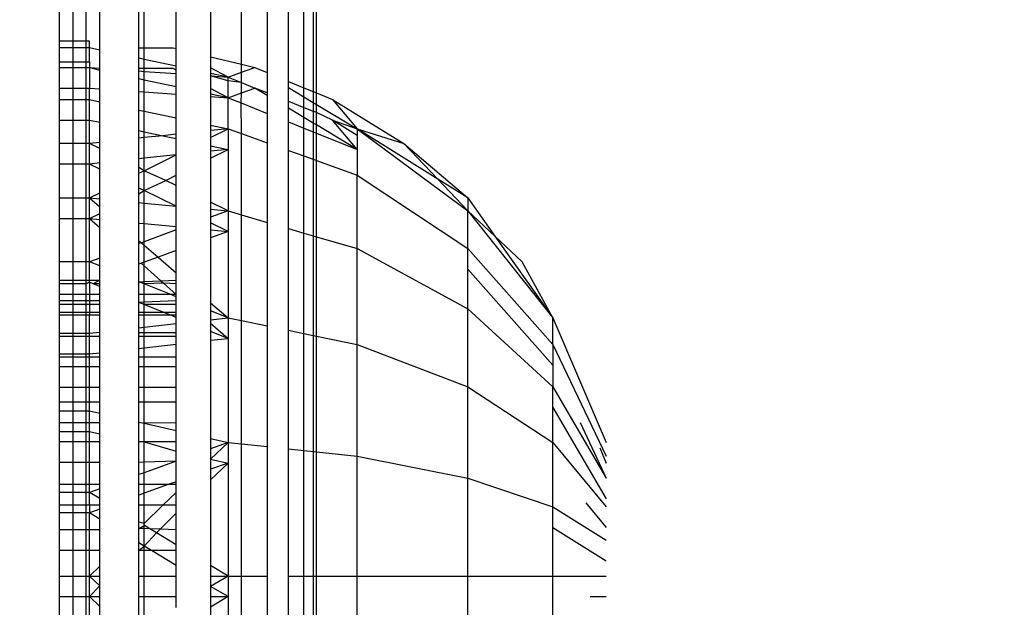
# Model space of a CAD drawing. Units: millimetres. Extents: x 78377 to 86869, y -4706 to 1374.
# Drawn here: x 84027 to 84038, y -1648 to -1641 of the extents above; entities that cross this region are included whole.
import ezdxf

# ---------------------------------------------------------------- set-up
doc = ezdxf.new("R2010")
doc.units = ezdxf.units.MM
doc.layers.add('Strefa bezpieczna', color=8, linetype='Continuous')
doc.dimstyles.get("Standard").update_dxf_attribs({"dimtxt": 180, "dimasz": 200, "dimexe": 0.18, "dimexo": 0.0625, "dimgap": 200, "dimtad": 0, "dimtih": 1, "dimtoh": 1, "dimlfac": 0.001, "dimzin": 0, "dimdsep": 46, "dimtxsty": 'Standard', "dimcen": 0.09, "dimse1": 1, "dimse2": 1, "dimadec": 0, "dimazin": 0, "dimtfac": 1, "dimtdec": 4, "dimtofl": 0, "dimtmove": 0, "dimatfit": 3, "dimfxl": 0, "dimtolj": 1, "dimtzin": 0, "dimarcsym": 0})

# ---------------------------------------------------------------- blocks, each defined once
blk = doc.blocks.new('*D2')
at = {"layer": 'Defpoints', "color": 0, "transparency": 16777216}
for p in [(84121.27, -1496.079), (79808.713, -3338.526), (84397.53, -3338.526)]:
    blk.add_point(p, dxfattribs=at)
at = {"layer": 'Strefa bezpieczna', "color": 0, "lineweight": -2, "transparency": 16777216}
for p, q in [((79808.713, -1696.079), (79808.713, -2068.159)), ((79808.713, -3138.526), (79808.713, -2648.159))]:
    blk.add_line(p, q, dxfattribs=at)
at = {"layer": 'Strefa bezpieczna', "color": 0, "transparency": 16777216}
for points in [[(79775.38, -1696.079), (79842.047, -1696.079), (79808.713, -1496.079)], [(79775.38, -3138.526), (79842.047, -3138.526), (79808.713, -3338.526)]]:
    blk.add_solid(points, dxfattribs=at)
at = {"layer": 'Strefa bezpieczna', "color": 0, "transparency": 16777216, "insert": (79808.713, -2358.159), "char_height": 180, "attachment_point": 5}
blk.add_mtext('\\A1;1.84', dxfattribs=at)
blk = doc.blocks.new('*D3')
at = {"layer": 'Defpoints', "color": 0, "transparency": 16777216}
for p in [(86868.53, 1256.19), (86868.53, -1010.779), (80836.432, -2712.539)]:
    blk.add_point(p, dxfattribs=at)
at = {"layer": 'Strefa bezpieczna', "color": 0, "lineweight": -2, "transparency": 16777216}
for p, q in [((81036.432, 1256.19), (83771.596, 1256.19)), ((86668.53, 1256.19), (84681.596, 1256.19))]:
    blk.add_line(p, q, dxfattribs=at)
at = {"layer": 'Strefa bezpieczna', "color": 0, "transparency": 16777216}
for points in [[(81036.432, 1289.523), (81036.432, 1222.856), (80836.432, 1256.19)], [(86668.53, 1289.523), (86668.53, 1222.856), (86868.53, 1256.19)]]:
    blk.add_solid(points, dxfattribs=at)
at = {"layer": 'Strefa bezpieczna', "color": 0, "transparency": 16777216, "insert": (84226.596, 1256.19), "char_height": 180, "attachment_point": 5}
blk.add_mtext('\\A1;6.03', dxfattribs=at)
blk = doc.blocks.new('*D4')
at = {"layer": 'Defpoints', "color": 0, "transparency": 16777216}
for p in [(85368.53, 712.107), (85368.53, -1592.688), (82800.029, -2489.039)]:
    blk.add_point(p, dxfattribs=at)
at = {"layer": 'Strefa bezpieczna', "color": 0, "lineweight": -2, "transparency": 16777216}
for p, q in [((83000.029, 712.107), (83756.596, 712.107)), ((85168.53, 712.107), (84696.596, 712.107))]:
    blk.add_line(p, q, dxfattribs=at)
at = {"layer": 'Strefa bezpieczna', "color": 0, "transparency": 16777216}
for points in [[(83000.029, 745.44), (83000.029, 678.774), (82800.029, 712.107)], [(85168.53, 745.44), (85168.53, 678.774), (85368.53, 712.107)]]:
    blk.add_solid(points, dxfattribs=at)
at = {"layer": 'Strefa bezpieczna', "color": 0, "transparency": 16777216, "insert": (84226.596, 712.107), "char_height": 180, "attachment_point": 5}
blk.add_mtext('\\A1;2.57', dxfattribs=at)

msp = doc.modelspace()

# ---------------------------------------------------------------- linework, layer by layer
for p, q in [((84027.03, -1641.168), (84027.03, -1595.539)), ((84027.187, -1641.168), (84027.187, -1595.539)), ((84027.339, -1641.168), (84027.339, -1595.539)), ((84027.5, -1641.27), (84027.484, -1595.539)), ((84027.957, -1641.245), (84027.957, -1595.539)), ((84028.018, -1641.245), (84028.018, -1595.539)), ((84028.392, -1641.253), (84028.392, -1595.539)), ((84028.794, -1595.539), (84028.794, -1641.35)), ((84029.157, -1641.437), (84029.158, -1595.539)), ((84029.457, -1595.539), (84029.457, -1641.534)), ((84029.703, -1641.636), (84029.703, -1595.539)), ((84029.883, -1641.711), (84029.883, -1595.539)), ((84029.993, -1595.539), (84029.993, -1641.756)), ((84030.03, -1641.772), (84030.03, -1595.539)), ((84027.187, -1641.168), (84027.03, -1641.168)), ((84027.03, -1641.245), (84027.03, -1641.168)), ((84027.339, -1641.168), (84027.187, -1641.168)), ((84027.187, -1641.245), (84027.187, -1641.168)), ((84027.38, -1641.168), (84027.339, -1641.168)), ((84027.339, -1641.245), (84027.339, -1641.168)), ((84027.38, -1641.245), (84027.38, -1641.168)), ((84027.187, -1641.245), (84027.03, -1641.245)), ((84027.03, -1641.409), (84027.03, -1641.245)), ((84027.339, -1641.245), (84027.187, -1641.245)), ((84027.187, -1641.409), (84027.187, -1641.245)), ((84027.38, -1641.245), (84027.339, -1641.245)), ((84027.339, -1641.409), (84027.339, -1641.245)), ((84027.5, -1641.27), (84027.38, -1641.245)), ((84027.38, -1641.409), (84027.38, -1641.245)), ((84027.5, -1641.482), (84027.5, -1641.27)), ((84027.957, -1641.245), (84028.018, -1641.245)), ((84027.957, -1641.367), (84027.957, -1641.245)), ((84028.018, -1641.245), (84028.358, -1641.245)), ((84028.018, -1641.38), (84028.018, -1641.245)), ((84028.358, -1641.245), (84028.392, -1641.253)), ((84028.392, -1641.459), (84028.392, -1641.253)), ((84027.03, -1641.409), (84027.187, -1641.409)), ((84027.03, -1641.474), (84027.03, -1641.409)), ((84027.187, -1641.409), (84027.339, -1641.409)), ((84027.187, -1641.474), (84027.187, -1641.409)), ((84027.339, -1641.409), (84027.38, -1641.409)), ((84027.339, -1641.474), (84027.339, -1641.409)), ((84027.38, -1641.409), (84027.38, -1641.474)), ((84028.018, -1641.38), (84027.957, -1641.367)), ((84027.957, -1641.486), (84027.957, -1641.367)), ((84028.392, -1641.459), (84028.018, -1641.38)), ((84028.018, -1641.486), (84028.018, -1641.38)), ((84028.794, -1641.35), (84029.157, -1641.437)), ((84028.794, -1641.35), (84028.794, -1641.478)), ((84029.157, -1641.437), (84029.312, -1641.474)), ((84029.157, -1641.53), (84029.157, -1641.437)), ((84027.03, -1641.474), (84027.187, -1641.474)), ((84027.03, -1641.715), (84027.03, -1641.474)), ((84027.187, -1641.474), (84027.339, -1641.474)), ((84027.187, -1641.715), (84027.187, -1641.474)), ((84027.339, -1641.474), (84027.38, -1641.474)), ((84027.339, -1641.715), (84027.339, -1641.474)), ((84027.38, -1641.474), (84027.5, -1641.482)), ((84027.38, -1641.474), (84027.38, -1641.715)), ((84027.5, -1641.511), (84027.38, -1641.474)), ((84027.5, -1641.511), (84027.5, -1641.482)), ((84027.5, -1641.723), (84027.5, -1641.511)), ((84028.018, -1641.486), (84027.957, -1641.486)), ((84027.957, -1641.514), (84027.957, -1641.486)), ((84027.957, -1641.514), (84028.018, -1641.519)), ((84027.957, -1641.608), (84027.957, -1641.514)), ((84028.358, -1641.486), (84028.018, -1641.486)), ((84028.018, -1641.519), (84028.018, -1641.486)), ((84028.018, -1641.519), (84028.392, -1641.545)), ((84028.018, -1641.621), (84028.018, -1641.519)), ((84028.392, -1641.504), (84028.358, -1641.486)), ((84028.392, -1641.504), (84028.392, -1641.459)), ((84028.392, -1641.545), (84028.392, -1641.504)), ((84028.392, -1641.7), (84028.392, -1641.545)), ((84028.998, -1641.587), (84028.794, -1641.478)), ((84028.794, -1641.478), (84028.794, -1641.544)), ((84028.998, -1641.587), (84028.794, -1641.544)), ((84028.794, -1641.544), (84028.794, -1641.573)), ((84028.998, -1641.587), (84029.157, -1641.53)), ((84029.157, -1641.53), (84029.312, -1641.474)), ((84029.157, -1641.65), (84029.157, -1641.53)), ((84029.312, -1641.474), (84029.457, -1641.534)), ((84029.457, -1641.534), (84029.457, -1641.771)), ((84028.018, -1641.621), (84027.957, -1641.608)), ((84027.957, -1641.755), (84027.957, -1641.608)), ((84028.392, -1641.7), (84028.018, -1641.621)), ((84028.018, -1641.76), (84028.018, -1641.621)), ((84028.794, -1641.573), (84028.998, -1641.587)), ((84028.998, -1641.629), (84028.794, -1641.573)), ((84028.794, -1641.573), (84028.794, -1641.719)), ((84028.998, -1641.587), (84029.157, -1641.65)), ((84028.998, -1641.629), (84028.998, -1641.587)), ((84028.998, -1641.828), (84028.998, -1641.629)), ((84029.157, -1641.65), (84028.998, -1641.629)), ((84029.157, -1641.65), (84029.312, -1641.715)), ((84029.157, -1641.771), (84029.157, -1641.65)), ((84029.703, -1641.636), (84029.883, -1641.711)), ((84029.703, -1641.709), (84029.703, -1641.636)), ((84027.03, -1641.715), (84027.187, -1641.715)), ((84027.03, -1641.849), (84027.03, -1641.715)), ((84027.187, -1641.715), (84027.339, -1641.715)), ((84027.187, -1641.849), (84027.187, -1641.715)), ((84027.339, -1641.715), (84027.38, -1641.715)), ((84027.339, -1641.849), (84027.339, -1641.715)), ((84027.38, -1641.715), (84027.5, -1641.723)), ((84027.38, -1641.849), (84027.38, -1641.715)), ((84027.5, -1641.875), (84027.5, -1641.723)), ((84027.957, -1641.755), (84028.018, -1641.76)), ((84027.957, -1641.971), (84027.957, -1641.755)), ((84028.018, -1641.76), (84028.392, -1641.786)), ((84028.018, -1641.984), (84028.018, -1641.76)), ((84028.392, -1641.786), (84028.392, -1641.7)), ((84028.392, -1642.062), (84028.392, -1641.786)), ((84028.998, -1641.828), (84028.794, -1641.719)), ((84028.794, -1641.719), (84028.794, -1641.785)), ((84028.998, -1641.828), (84028.794, -1641.785)), ((84028.794, -1641.785), (84028.794, -1641.814)), ((84028.998, -1641.828), (84029.157, -1641.771)), ((84029.152, -1641.889), (84029.157, -1641.771)), ((84029.157, -1641.771), (84029.312, -1641.715)), ((84029.457, -1641.802), (84029.312, -1641.715)), ((84029.457, -1641.771), (84029.312, -1641.715)), ((84029.457, -1641.771), (84029.457, -1641.802)), ((84029.703, -1641.709), (84029.883, -1641.817)), ((84029.703, -1641.869), (84029.703, -1641.709)), ((84029.883, -1641.711), (84029.993, -1641.756)), ((84029.883, -1641.817), (84029.883, -1641.711)), ((84029.993, -1641.756), (84030.03, -1641.772)), ((84029.993, -1641.756), (84029.993, -1641.883)), ((84030.03, -1641.772), (84030.218, -1641.849)), ((84030.03, -1641.905), (84030.03, -1641.772)), ((84027.03, -1641.849), (84027.187, -1641.849)), ((84027.03, -1642.09), (84027.03, -1641.849)), ((84027.187, -1641.849), (84027.339, -1641.849)), ((84027.187, -1642.09), (84027.187, -1641.849)), ((84027.339, -1641.849), (84027.38, -1641.849)), ((84027.339, -1642.09), (84027.339, -1641.849)), ((84027.38, -1641.849), (84027.5, -1641.875)), ((84027.38, -1642.09), (84027.38, -1641.849)), ((84027.5, -1642.115), (84027.5, -1641.875)), ((84028.794, -1641.814), (84028.998, -1641.828)), ((84028.794, -1641.814), (84028.794, -1642.147)), ((84028.998, -1642.19), (84028.998, -1641.828)), ((84028.998, -1641.828), (84029.152, -1641.889)), ((84029.152, -1641.889), (84029.457, -1642.012)), ((84029.157, -1642.247), (84029.152, -1641.889)), ((84029.457, -1641.802), (84029.457, -1642.012)), ((84029.703, -1641.869), (84029.883, -1641.941)), ((84029.703, -1641.95), (84029.703, -1641.869)), ((84029.883, -1641.817), (84029.993, -1641.883)), ((84029.883, -1641.941), (84029.883, -1641.817)), ((84029.993, -1641.883), (84030.03, -1641.905)), ((84029.993, -1641.883), (84029.993, -1641.985)), ((84030.03, -1641.905), (84030.505, -1642.19)), ((84030.03, -1642), (84030.03, -1641.905)), ((84030.218, -1641.849), (84030.505, -1642.19)), ((84030.218, -1641.849), (84031.054, -1642.362)), ((84027.957, -1641.971), (84028.018, -1641.984)), ((84027.957, -1642.212), (84027.957, -1641.971)), ((84028.018, -1641.984), (84028.392, -1642.062)), ((84028.018, -1642.225), (84028.018, -1641.984)), ((84029.457, -1642.012), (84029.457, -1642.355)), ((84029.883, -1642.058), (84029.703, -1641.95)), ((84029.703, -1642.11), (84029.703, -1641.95)), ((84029.883, -1641.941), (84029.993, -1641.985)), ((84029.883, -1642.058), (84029.883, -1641.941)), ((84029.993, -1641.985), (84029.993, -1642.124)), ((84030.03, -1642), (84029.993, -1641.985)), ((84030.03, -1642.146), (84030.03, -1642)), ((84030.218, -1642.09), (84030.03, -1642)), ((84027.03, -1642.09), (84027.187, -1642.09)), ((84027.03, -1642.362), (84027.03, -1642.09)), ((84027.187, -1642.09), (84027.339, -1642.09)), ((84027.187, -1642.362), (84027.187, -1642.09)), ((84027.339, -1642.09), (84027.38, -1642.09)), ((84027.339, -1642.362), (84027.339, -1642.09)), ((84027.38, -1642.09), (84027.5, -1642.115)), ((84027.38, -1642.362), (84027.38, -1642.09)), ((84027.5, -1642.349), (84027.5, -1642.115)), ((84028.392, -1642.254), (84028.392, -1642.062)), ((84029.703, -1642.11), (84029.883, -1642.182)), ((84029.703, -1642.443), (84029.703, -1642.11)), ((84029.883, -1642.182), (84029.883, -1642.058)), ((84029.993, -1642.124), (84029.883, -1642.058)), ((84029.993, -1642.124), (84029.993, -1642.226)), ((84030.03, -1642.146), (84029.993, -1642.124)), ((84030.505, -1642.431), (84030.218, -1642.09)), ((84030.505, -1642.267), (84030.218, -1642.09)), ((84030.218, -1642.09), (84030.505, -1642.19)), ((84027.957, -1642.212), (84028.018, -1642.225)), ((84027.957, -1642.301), (84027.957, -1642.212)), ((84028.018, -1642.225), (84028.237, -1642.271)), ((84028.018, -1642.294), (84028.018, -1642.225)), ((84028.392, -1642.254), (84028.237, -1642.271)), ((84028.392, -1642.303), (84028.392, -1642.254)), ((84028.794, -1642.147), (84028.998, -1642.19)), ((84028.794, -1642.147), (84028.794, -1642.212)), ((84028.998, -1642.19), (84028.794, -1642.212)), ((84028.794, -1642.292), (84028.998, -1642.19)), ((84028.794, -1642.212), (84028.794, -1642.292)), ((84028.998, -1642.19), (84029.157, -1642.247)), ((84028.998, -1642.19), (84028.998, -1642.431)), ((84029.157, -1642.247), (84029.457, -1642.355)), ((84029.157, -1643.196), (84029.157, -1642.247)), ((84029.883, -1642.182), (84029.993, -1642.226)), ((84029.883, -1642.508), (84029.883, -1642.182)), ((84029.993, -1642.226), (84030.03, -1642.241)), ((84029.993, -1642.226), (84029.993, -1642.547)), ((84030.03, -1642.241), (84030.03, -1642.146)), ((84030.505, -1642.431), (84030.03, -1642.146)), ((84030.03, -1642.241), (84030.505, -1642.431)), ((84030.03, -1642.56), (84030.03, -1642.241)), ((84030.505, -1642.19), (84031.054, -1642.362)), ((84030.505, -1642.19), (84031.8, -1643.149)), ((84031.45, -1642.781), (84030.505, -1642.19)), ((84030.505, -1642.19), (84030.505, -1642.267)), ((84027.187, -1642.362), (84027.03, -1642.362)), ((84027.03, -1642.603), (84027.03, -1642.362)), ((84027.339, -1642.362), (84027.187, -1642.362)), ((84027.187, -1642.603), (84027.187, -1642.362)), ((84027.38, -1642.362), (84027.339, -1642.362)), ((84027.339, -1642.603), (84027.339, -1642.362)), ((84027.5, -1642.349), (84027.38, -1642.362)), ((84027.5, -1642.42), (84027.38, -1642.362)), ((84027.38, -1642.603), (84027.38, -1642.362)), ((84027.5, -1642.42), (84027.5, -1642.349)), ((84028.018, -1642.294), (84027.957, -1642.301)), ((84027.957, -1642.541), (84027.957, -1642.301)), ((84028.237, -1642.271), (84028.018, -1642.294)), ((84028.018, -1642.535), (84028.018, -1642.294)), ((84028.237, -1642.271), (84028.392, -1642.303)), ((84028.392, -1642.493), (84028.392, -1642.303)), ((84028.794, -1642.292), (84028.794, -1642.388)), ((84029.457, -1642.355), (84029.457, -1643.284)), ((84030.505, -1642.267), (84030.505, -1642.431)), ((84031.054, -1642.362), (84031.8, -1642.999)), ((84031.45, -1642.781), (84031.054, -1642.362)), ((84027.5, -1642.59), (84027.5, -1642.42)), ((84028.794, -1642.388), (84028.998, -1642.431)), ((84028.794, -1642.388), (84028.794, -1642.453)), ((84028.998, -1642.431), (84028.794, -1642.453)), ((84028.794, -1642.533), (84028.998, -1642.431)), ((84028.794, -1642.453), (84028.794, -1642.533)), ((84028.998, -1642.431), (84028.998, -1643.149)), ((84029.703, -1642.443), (84029.883, -1642.508)), ((84029.703, -1643.356), (84029.703, -1642.443)), ((84030.505, -1642.431), (84030.505, -1642.731)), ((84027.5, -1642.59), (84027.38, -1642.603)), ((84027.5, -1642.661), (84027.5, -1642.59)), ((84028.018, -1642.535), (84027.957, -1642.541)), ((84027.957, -1642.643), (84027.957, -1642.541)), ((84028.018, -1642.68), (84028.392, -1642.493)), ((84028.392, -1642.493), (84028.018, -1642.535)), ((84028.018, -1642.68), (84028.018, -1642.535)), ((84028.392, -1642.734), (84028.392, -1642.493)), ((84028.794, -1642.533), (84028.794, -1643.05)), ((84029.883, -1642.508), (84029.993, -1642.547)), ((84029.883, -1643.409), (84029.883, -1642.508)), ((84029.993, -1642.547), (84030.03, -1642.56)), ((84029.993, -1642.547), (84029.993, -1643.441)), ((84030.03, -1642.56), (84030.505, -1642.731)), ((84030.03, -1643.452), (84030.03, -1642.56)), ((84027.187, -1642.603), (84027.03, -1642.603)), ((84027.03, -1642.999), (84027.03, -1642.603)), ((84027.339, -1642.603), (84027.187, -1642.603)), ((84027.187, -1642.999), (84027.187, -1642.603)), ((84027.38, -1642.603), (84027.339, -1642.603)), ((84027.339, -1642.999), (84027.339, -1642.603)), ((84027.5, -1642.661), (84027.38, -1642.603)), ((84027.38, -1642.999), (84027.38, -1642.603)), ((84027.5, -1642.939), (84027.5, -1642.661)), ((84028.018, -1642.68), (84027.957, -1642.643)), ((84027.957, -1642.71), (84027.957, -1642.643)), ((84027.957, -1642.71), (84028.018, -1642.68)), ((84027.957, -1642.884), (84027.957, -1642.71)), ((84028.27, -1642.795), (84028.018, -1642.68)), ((84028.018, -1642.913), (84028.018, -1642.68)), ((84028.018, -1642.913), (84028.27, -1642.795)), ((84028.27, -1642.795), (84028.392, -1642.734)), ((84028.392, -1642.855), (84028.27, -1642.795)), ((84028.392, -1642.855), (84028.392, -1642.734)), ((84030.505, -1643.591), (84030.505, -1642.731)), ((84030.505, -1642.731), (84031.8, -1643.591)), ((84031.8, -1643.149), (84031.45, -1642.781)), ((84031.8, -1642.999), (84031.45, -1642.781)), ((84027.38, -1642.999), (84027.5, -1642.939)), ((84027.5, -1643.01), (84027.5, -1642.939)), ((84028.018, -1642.913), (84027.957, -1642.884)), ((84027.957, -1642.951), (84027.957, -1642.884)), ((84027.957, -1642.951), (84028.018, -1642.913)), ((84028.392, -1643.093), (84028.018, -1642.913)), ((84028.018, -1643.058), (84028.018, -1642.913)), ((84028.392, -1643.093), (84028.392, -1642.855)), ((84027.03, -1642.999), (84027.187, -1642.999)), ((84027.03, -1643.24), (84027.03, -1642.999)), ((84027.187, -1642.999), (84027.339, -1642.999)), ((84027.187, -1643.24), (84027.187, -1642.999)), ((84027.339, -1642.999), (84027.38, -1642.999)), ((84027.339, -1643.24), (84027.339, -1642.999)), ((84027.38, -1642.999), (84027.5, -1643.01)), ((84027.38, -1642.999), (84027.5, -1643.102)), ((84027.38, -1643.24), (84027.38, -1642.999)), ((84027.5, -1643.102), (84027.5, -1643.01)), ((84027.957, -1643.053), (84027.957, -1642.951)), ((84027.957, -1643.053), (84028.018, -1643.058)), ((84027.957, -1643.293), (84027.957, -1643.053)), ((84028.018, -1643.058), (84028.392, -1643.093)), ((84028.018, -1643.299), (84028.018, -1643.058)), ((84028.998, -1643.149), (84028.794, -1643.05)), ((84028.794, -1643.05), (84028.794, -1643.13)), ((84031.8, -1642.999), (84031.8, -1643.149)), ((84031.8, -1642.999), (84032.116, -1643.445)), ((84027.5, -1643.18), (84027.5, -1643.102)), ((84028.392, -1643.334), (84028.392, -1643.093)), ((84028.794, -1643.13), (84028.998, -1643.149)), ((84028.794, -1643.13), (84028.794, -1643.225)), ((84028.998, -1643.149), (84028.794, -1643.225)), ((84028.998, -1643.149), (84029.157, -1643.196)), ((84028.998, -1643.149), (84028.998, -1643.39)), ((84031.8, -1643.591), (84031.8, -1643.149)), ((84031.8, -1643.149), (84032.793, -1644.4)), ((84031.8, -1643.149), (84032.116, -1643.445)), ((84027.03, -1643.24), (84027.187, -1643.24)), ((84027.03, -1643.745), (84027.03, -1643.24)), ((84027.187, -1643.24), (84027.339, -1643.24)), ((84027.187, -1643.745), (84027.187, -1643.24)), ((84027.339, -1643.24), (84027.38, -1643.24)), ((84027.339, -1643.745), (84027.339, -1643.24)), ((84027.38, -1643.24), (84027.5, -1643.18)), ((84027.38, -1643.24), (84027.5, -1643.251)), ((84027.38, -1643.24), (84027.5, -1643.343)), ((84027.38, -1643.745), (84027.38, -1643.24)), ((84027.5, -1643.251), (84027.5, -1643.18)), ((84027.5, -1643.343), (84027.5, -1643.251)), ((84028.794, -1643.225), (84028.794, -1643.291)), ((84028.998, -1643.39), (84028.794, -1643.291)), ((84028.794, -1643.291), (84028.794, -1643.371)), ((84029.157, -1643.196), (84029.457, -1643.284)), ((84029.157, -1644.433), (84029.157, -1643.196)), ((84029.457, -1643.284), (84029.457, -1644.495)), ((84027.5, -1643.701), (84027.5, -1643.343)), ((84027.957, -1643.293), (84028.018, -1643.299)), ((84027.957, -1643.499), (84027.957, -1643.293)), ((84028.018, -1643.299), (84028.392, -1643.334)), ((84028.018, -1643.51), (84028.018, -1643.299)), ((84028.392, -1643.372), (84028.018, -1643.51)), ((84028.392, -1643.372), (84028.392, -1643.334)), ((84028.392, -1643.613), (84028.392, -1643.372)), ((84028.794, -1643.371), (84028.998, -1643.39)), ((84028.794, -1643.371), (84028.794, -1643.465)), ((84028.998, -1643.39), (84028.794, -1643.465)), ((84028.998, -1643.39), (84028.998, -1644.4)), ((84029.703, -1643.356), (84029.883, -1643.409)), ((84029.703, -1644.546), (84029.703, -1643.356)), ((84027.957, -1643.499), (84027.985, -1643.522)), ((84027.957, -1643.532), (84027.957, -1643.499)), ((84027.985, -1643.522), (84027.957, -1643.532)), ((84028.018, -1643.51), (84027.985, -1643.522)), ((84027.985, -1643.522), (84028.018, -1643.551)), ((84028.018, -1643.551), (84028.018, -1643.51)), ((84028.794, -1643.465), (84028.794, -1644.223)), ((84029.883, -1643.409), (84029.993, -1643.441)), ((84029.883, -1644.583), (84029.883, -1643.409)), ((84029.993, -1643.441), (84030.03, -1643.452)), ((84029.993, -1643.441), (84029.993, -1644.606)), ((84030.03, -1643.452), (84030.505, -1643.591)), ((84030.03, -1644.613), (84030.03, -1643.452)), ((84032.116, -1643.445), (84032.793, -1644.4)), ((84032.116, -1643.445), (84032.437, -1643.745)), ((84027.957, -1643.773), (84027.957, -1643.532)), ((84028.018, -1643.551), (84028.18, -1643.691)), ((84028.018, -1643.751), (84028.018, -1643.551)), ((84028.392, -1643.613), (84028.18, -1643.691)), ((84028.392, -1643.875), (84028.392, -1643.613)), ((84030.505, -1644.712), (84030.505, -1643.591)), ((84030.505, -1643.591), (84031.8, -1644.293)), ((84031.8, -1643.591), (84032.793, -1644.712)), ((84031.8, -1643.832), (84031.8, -1643.591)), ((84027.187, -1643.745), (84027.03, -1643.745)), ((84027.03, -1643.959), (84027.03, -1643.745)), ((84027.339, -1643.745), (84027.187, -1643.745)), ((84027.187, -1643.959), (84027.187, -1643.745)), ((84027.38, -1643.745), (84027.339, -1643.745)), ((84027.339, -1643.959), (84027.339, -1643.745)), ((84027.5, -1643.701), (84027.38, -1643.745)), ((84027.5, -1643.793), (84027.38, -1643.745)), ((84027.38, -1643.959), (84027.38, -1643.745)), ((84027.5, -1643.793), (84027.5, -1643.701)), ((84028.018, -1643.751), (84027.984, -1643.763)), ((84028.18, -1643.691), (84028.018, -1643.751)), ((84028.018, -1643.794), (84028.018, -1643.751)), ((84028.18, -1643.691), (84028.392, -1643.875)), ((84032.793, -1644.4), (84032.437, -1643.745)), ((84027.5, -1643.959), (84027.5, -1643.793)), ((84027.984, -1643.763), (84027.957, -1643.773)), ((84027.957, -1643.978), (84027.957, -1643.773)), ((84027.984, -1643.763), (84028.018, -1643.794)), ((84028.018, -1643.794), (84028.212, -1643.967)), ((84028.018, -1643.976), (84028.018, -1643.794)), ((84031.8, -1644.293), (84031.8, -1643.832)), ((84031.8, -1643.832), (84032.793, -1644.953)), ((84027.03, -1643.959), (84027.187, -1643.959)), ((84027.03, -1644.002), (84027.03, -1643.959)), ((84027.187, -1643.959), (84027.339, -1643.959)), ((84027.187, -1644.002), (84027.187, -1643.959)), ((84027.339, -1643.959), (84027.38, -1643.959)), ((84027.339, -1644.002), (84027.339, -1643.959)), ((84027.38, -1643.985), (84027.38, -1643.959)), ((84027.38, -1643.959), (84027.5, -1643.959)), ((84027.5, -1643.959), (84027.421, -1644.002)), ((84027.5, -1644.002), (84027.5, -1643.959)), ((84027.957, -1643.978), (84028.018, -1643.976)), ((84028.018, -1644.003), (84027.957, -1643.978)), ((84027.957, -1644.129), (84027.957, -1643.978)), ((84028.018, -1643.976), (84028.212, -1643.967)), ((84028.018, -1644.003), (84028.018, -1643.976)), ((84028.212, -1643.967), (84028.392, -1643.959)), ((84028.212, -1643.967), (84028.242, -1643.994)), ((84028.392, -1643.959), (84028.392, -1643.875)), ((84028.392, -1644.002), (84028.392, -1643.959)), ((84027.187, -1644.002), (84027.03, -1644.002)), ((84027.03, -1644.129), (84027.03, -1644.002)), ((84027.339, -1644.002), (84027.187, -1644.002)), ((84027.187, -1644.129), (84027.187, -1644.002)), ((84027.38, -1643.985), (84027.339, -1644.002)), ((84027.339, -1644.129), (84027.339, -1644.002)), ((84027.421, -1644.002), (84027.38, -1643.985)), ((84027.38, -1643.985), (84027.38, -1644.129)), ((84027.5, -1644.034), (84027.421, -1644.002)), ((84027.5, -1644.002), (84027.421, -1644.002)), ((84027.5, -1644.034), (84027.5, -1644.002)), ((84027.5, -1644.129), (84027.5, -1644.034)), ((84028.242, -1643.994), (84028.018, -1644.003)), ((84028.329, -1644.129), (84028.018, -1644.003)), ((84028.018, -1644.129), (84028.018, -1644.003)), ((84028.392, -1644.002), (84028.242, -1643.994)), ((84028.242, -1643.994), (84028.392, -1644.129)), ((84028.392, -1644.129), (84028.392, -1644.002)), ((84027.187, -1644.129), (84027.03, -1644.129)), ((84027.03, -1644.2), (84027.03, -1644.129)), ((84027.187, -1644.2), (84027.03, -1644.2)), ((84027.03, -1644.243), (84027.03, -1644.2)), ((84027.339, -1644.129), (84027.187, -1644.129)), ((84027.187, -1644.2), (84027.187, -1644.129)), ((84027.339, -1644.2), (84027.187, -1644.2)), ((84027.187, -1644.243), (84027.187, -1644.2)), ((84027.38, -1644.129), (84027.339, -1644.129)), ((84027.339, -1644.2), (84027.339, -1644.129)), ((84027.38, -1644.2), (84027.339, -1644.2)), ((84027.339, -1644.243), (84027.339, -1644.2)), ((84027.5, -1644.129), (84027.38, -1644.129)), ((84027.38, -1644.129), (84027.38, -1644.2)), ((84027.5, -1644.2), (84027.38, -1644.2)), ((84027.38, -1644.2), (84027.38, -1644.243)), ((84027.5, -1644.2), (84027.5, -1644.129)), ((84027.5, -1644.243), (84027.5, -1644.2)), ((84028.018, -1644.129), (84027.957, -1644.129)), ((84027.957, -1644.219), (84027.957, -1644.129)), ((84028.329, -1644.129), (84028.018, -1644.129)), ((84028.018, -1644.217), (84028.018, -1644.129)), ((84028.392, -1644.2), (84028.018, -1644.217)), ((84028.392, -1644.154), (84028.329, -1644.129)), ((84028.392, -1644.129), (84028.329, -1644.129)), ((84028.392, -1644.154), (84028.392, -1644.129)), ((84028.392, -1644.2), (84028.392, -1644.154)), ((84028.392, -1644.243), (84028.392, -1644.2)), ((84027.187, -1644.243), (84027.03, -1644.243)), ((84027.03, -1644.336), (84027.03, -1644.243)), ((84027.339, -1644.243), (84027.187, -1644.243)), ((84027.187, -1644.336), (84027.187, -1644.243)), ((84027.38, -1644.243), (84027.339, -1644.243)), ((84027.339, -1644.336), (84027.339, -1644.243)), ((84027.38, -1644.243), (84027.38, -1644.336)), ((84027.5, -1644.243), (84027.38, -1644.243)), ((84027.5, -1644.336), (84027.5, -1644.243)), ((84028.018, -1644.217), (84027.957, -1644.219)), ((84028.018, -1644.244), (84027.957, -1644.219)), ((84027.957, -1644.336), (84027.957, -1644.219)), ((84028.018, -1644.244), (84028.018, -1644.217)), ((84028.392, -1644.243), (84028.018, -1644.244)), ((84028.247, -1644.336), (84028.018, -1644.244)), ((84028.018, -1644.336), (84028.018, -1644.244)), ((84028.392, -1644.336), (84028.392, -1644.243)), ((84028.794, -1644.223), (84028.998, -1644.4)), ((84028.794, -1644.223), (84028.794, -1644.317)), ((84028.998, -1644.4), (84028.794, -1644.317)), ((84028.794, -1644.317), (84028.794, -1644.423)), ((84031.8, -1645.208), (84031.8, -1644.293)), ((84031.8, -1644.293), (84032.793, -1645.208)), ((84027.187, -1644.336), (84027.03, -1644.336)), ((84027.03, -1644.37), (84027.03, -1644.336)), ((84027.187, -1644.37), (84027.03, -1644.37)), ((84027.03, -1644.581), (84027.03, -1644.37)), ((84027.339, -1644.336), (84027.187, -1644.336)), ((84027.187, -1644.37), (84027.187, -1644.336)), ((84027.339, -1644.37), (84027.187, -1644.37)), ((84027.187, -1644.581), (84027.187, -1644.37)), ((84027.38, -1644.336), (84027.339, -1644.336)), ((84027.339, -1644.37), (84027.339, -1644.336)), ((84027.38, -1644.37), (84027.339, -1644.37)), ((84027.339, -1644.581), (84027.339, -1644.37)), ((84027.38, -1644.336), (84027.38, -1644.37)), ((84027.5, -1644.336), (84027.38, -1644.336)), ((84027.38, -1644.581), (84027.38, -1644.37)), ((84027.5, -1644.37), (84027.38, -1644.37)), ((84027.5, -1644.37), (84027.5, -1644.336)), ((84027.5, -1644.567), (84027.5, -1644.37)), ((84028.018, -1644.336), (84027.957, -1644.336)), ((84027.957, -1644.37), (84027.957, -1644.336)), ((84028.018, -1644.37), (84027.957, -1644.37)), ((84027.957, -1644.516), (84027.957, -1644.37)), ((84028.247, -1644.336), (84028.018, -1644.336)), ((84028.018, -1644.37), (84028.018, -1644.336)), ((84028.329, -1644.37), (84028.018, -1644.37)), ((84028.018, -1644.509), (84028.018, -1644.37)), ((84028.392, -1644.336), (84028.247, -1644.336)), ((84028.329, -1644.37), (84028.247, -1644.336)), ((84028.392, -1644.37), (84028.329, -1644.37)), ((84028.392, -1644.395), (84028.329, -1644.37)), ((84028.392, -1644.395), (84028.392, -1644.336)), ((84028.392, -1644.467), (84028.392, -1644.395)), ((84028.794, -1644.423), (84028.998, -1644.4)), ((84028.794, -1644.423), (84028.794, -1644.464)), ((84028.998, -1644.4), (84029.157, -1644.433)), ((84028.998, -1644.4), (84028.998, -1644.641)), ((84029.157, -1644.433), (84029.457, -1644.495)), ((84029.157, -1645.873), (84029.157, -1644.433)), ((84032.793, -1644.712), (84032.793, -1644.4)), ((84032.793, -1644.4), (84033.417, -1645.856)), ((84027.957, -1644.516), (84028.018, -1644.509)), ((84027.957, -1644.577), (84027.957, -1644.516)), ((84028.018, -1644.509), (84028.392, -1644.467)), ((84028.018, -1644.577), (84028.018, -1644.509)), ((84028.392, -1644.577), (84028.392, -1644.467)), ((84028.794, -1644.464), (84028.998, -1644.641)), ((84028.794, -1644.464), (84028.794, -1644.558)), ((84028.998, -1644.641), (84028.794, -1644.558)), ((84028.794, -1644.558), (84028.794, -1644.663)), ((84029.457, -1644.495), (84029.457, -1645.905)), ((84029.703, -1644.546), (84029.883, -1644.583)), ((84029.703, -1645.931), (84029.703, -1644.546)), ((84027.03, -1644.581), (84027.187, -1644.581)), ((84027.03, -1644.62), (84027.03, -1644.581)), ((84027.187, -1644.62), (84027.03, -1644.62)), ((84027.03, -1644.822), (84027.03, -1644.62)), ((84027.187, -1644.581), (84027.339, -1644.581)), ((84027.187, -1644.62), (84027.187, -1644.581)), ((84027.339, -1644.62), (84027.187, -1644.62)), ((84027.187, -1644.822), (84027.187, -1644.62)), ((84027.339, -1644.581), (84027.38, -1644.581)), ((84027.339, -1644.62), (84027.339, -1644.581)), ((84027.38, -1644.62), (84027.339, -1644.62)), ((84027.339, -1644.822), (84027.339, -1644.62)), ((84027.38, -1644.581), (84027.5, -1644.567)), ((84027.38, -1644.62), (84027.38, -1644.581)), ((84027.38, -1644.822), (84027.38, -1644.62)), ((84027.5, -1644.62), (84027.38, -1644.62)), ((84027.5, -1644.62), (84027.5, -1644.567)), ((84027.5, -1644.808), (84027.5, -1644.62)), ((84028.018, -1644.577), (84027.957, -1644.577)), ((84027.957, -1644.62), (84027.957, -1644.577)), ((84028.018, -1644.62), (84027.957, -1644.62)), ((84027.957, -1644.757), (84027.957, -1644.62)), ((84028.392, -1644.577), (84028.018, -1644.577)), ((84028.018, -1644.62), (84028.018, -1644.577)), ((84028.392, -1644.62), (84028.018, -1644.62)), ((84028.018, -1644.75), (84028.018, -1644.62)), ((84028.392, -1644.62), (84028.392, -1644.577)), ((84028.392, -1644.708), (84028.392, -1644.62)), ((84028.794, -1644.663), (84028.998, -1644.641)), ((84028.794, -1644.663), (84028.794, -1645.809)), ((84028.998, -1644.641), (84028.998, -1645.856)), ((84029.883, -1644.583), (84029.993, -1644.606)), ((84029.883, -1645.951), (84029.883, -1644.583)), ((84029.993, -1644.606), (84030.03, -1644.613)), ((84029.993, -1644.606), (84029.993, -1645.962)), ((84030.03, -1644.613), (84030.505, -1644.712)), ((84030.03, -1645.966), (84030.03, -1644.613)), ((84027.957, -1644.757), (84028.018, -1644.75)), ((84027.957, -1644.861), (84027.957, -1644.757)), ((84028.018, -1644.75), (84028.392, -1644.708)), ((84028.018, -1644.861), (84028.018, -1644.75)), ((84028.392, -1644.861), (84028.392, -1644.708)), ((84030.505, -1646.017), (84030.505, -1644.712)), ((84030.505, -1644.712), (84031.8, -1645.208)), ((84032.793, -1644.712), (84033.417, -1646.017)), ((84032.793, -1644.712), (84032.793, -1644.953)), ((84027.03, -1644.822), (84027.187, -1644.822)), ((84027.03, -1644.861), (84027.03, -1644.822)), ((84027.187, -1644.861), (84027.03, -1644.861)), ((84027.03, -1644.972), (84027.03, -1644.861)), ((84027.187, -1644.822), (84027.339, -1644.822)), ((84027.187, -1644.861), (84027.187, -1644.822)), ((84027.339, -1644.861), (84027.187, -1644.861)), ((84027.187, -1644.972), (84027.187, -1644.861)), ((84027.339, -1644.822), (84027.38, -1644.822)), ((84027.339, -1644.861), (84027.339, -1644.822)), ((84027.38, -1644.861), (84027.339, -1644.861)), ((84027.339, -1644.972), (84027.339, -1644.861)), ((84027.38, -1644.822), (84027.5, -1644.808)), ((84027.38, -1644.861), (84027.38, -1644.822)), ((84027.38, -1644.972), (84027.38, -1644.861)), ((84027.5, -1644.861), (84027.38, -1644.861)), ((84027.5, -1644.861), (84027.5, -1644.808)), ((84027.5, -1644.972), (84027.5, -1644.861)), ((84028.018, -1644.861), (84027.957, -1644.861)), ((84027.957, -1644.972), (84027.957, -1644.861)), ((84028.392, -1644.861), (84028.018, -1644.861)), ((84028.018, -1644.972), (84028.018, -1644.861)), ((84028.392, -1644.972), (84028.392, -1644.861)), ((84027.187, -1644.972), (84027.03, -1644.972)), ((84027.03, -1645.213), (84027.03, -1644.972)), ((84027.339, -1644.972), (84027.187, -1644.972)), ((84027.187, -1645.213), (84027.187, -1644.972)), ((84027.38, -1644.972), (84027.339, -1644.972)), ((84027.339, -1645.213), (84027.339, -1644.972)), ((84027.5, -1644.972), (84027.38, -1644.972)), ((84027.38, -1645.213), (84027.38, -1644.972)), ((84027.5, -1645.213), (84027.5, -1644.972)), ((84028.018, -1644.972), (84027.957, -1644.972)), ((84027.957, -1645.213), (84027.957, -1644.972)), ((84028.392, -1644.972), (84028.018, -1644.972)), ((84028.018, -1645.213), (84028.018, -1644.972)), ((84028.392, -1645.213), (84028.392, -1644.972)), ((84032.793, -1644.953), (84032.793, -1645.208)), ((84027.187, -1645.213), (84027.03, -1645.213)), ((84027.03, -1645.385), (84027.03, -1645.213)), ((84027.339, -1645.213), (84027.187, -1645.213)), ((84027.187, -1645.385), (84027.187, -1645.213)), ((84027.38, -1645.213), (84027.339, -1645.213)), ((84027.339, -1645.385), (84027.339, -1645.213)), ((84027.5, -1645.213), (84027.38, -1645.213)), ((84027.38, -1645.385), (84027.38, -1645.213)), ((84027.5, -1645.385), (84027.5, -1645.213)), ((84028.018, -1645.213), (84027.957, -1645.213)), ((84027.957, -1645.385), (84027.957, -1645.213)), ((84028.392, -1645.213), (84028.018, -1645.213)), ((84028.018, -1645.385), (84028.018, -1645.213)), ((84028.392, -1645.385), (84028.392, -1645.213)), ((84031.8, -1646.274), (84031.8, -1645.208)), ((84031.8, -1645.208), (84032.793, -1645.856)), ((84032.793, -1645.208), (84033.417, -1646.274)), ((84032.793, -1645.449), (84032.793, -1645.208)), ((84027.187, -1645.385), (84027.03, -1645.385)), ((84027.03, -1645.487), (84027.03, -1645.385)), ((84027.339, -1645.385), (84027.187, -1645.385)), ((84027.187, -1645.487), (84027.187, -1645.385)), ((84027.38, -1645.385), (84027.339, -1645.385)), ((84027.339, -1645.487), (84027.339, -1645.385)), ((84027.38, -1645.487), (84027.38, -1645.385)), ((84027.5, -1645.385), (84027.38, -1645.385)), ((84027.5, -1645.514), (84027.5, -1645.385)), ((84028.018, -1645.385), (84027.957, -1645.385)), ((84027.957, -1645.618), (84027.957, -1645.385)), ((84028.392, -1645.385), (84028.018, -1645.385)), ((84028.018, -1645.632), (84028.018, -1645.385)), ((84028.392, -1645.626), (84028.392, -1645.385)), ((84032.793, -1645.856), (84032.793, -1645.449)), ((84032.793, -1645.449), (84033.417, -1646.515)), ((84027.03, -1645.487), (84027.187, -1645.487)), ((84027.03, -1645.626), (84027.03, -1645.487)), ((84027.187, -1645.487), (84027.339, -1645.487)), ((84027.187, -1645.626), (84027.187, -1645.487)), ((84027.339, -1645.487), (84027.38, -1645.487)), ((84027.339, -1645.626), (84027.339, -1645.487)), ((84027.38, -1645.487), (84027.5, -1645.514)), ((84027.38, -1645.626), (84027.38, -1645.487)), ((84027.5, -1645.626), (84027.5, -1645.514)), ((84027.187, -1645.626), (84027.03, -1645.626)), ((84027.03, -1645.728), (84027.03, -1645.626)), ((84027.339, -1645.626), (84027.187, -1645.626)), ((84027.187, -1645.728), (84027.187, -1645.626)), ((84027.38, -1645.626), (84027.339, -1645.626)), ((84027.339, -1645.728), (84027.339, -1645.626)), ((84027.38, -1645.728), (84027.38, -1645.626)), ((84027.5, -1645.626), (84027.38, -1645.626)), ((84027.5, -1645.755), (84027.5, -1645.626)), ((84027.957, -1645.618), (84028.018, -1645.632)), ((84027.957, -1645.848), (84027.957, -1645.618)), ((84028.392, -1645.626), (84028.018, -1645.632)), ((84028.018, -1645.632), (84028.392, -1645.718)), ((84028.018, -1645.848), (84028.018, -1645.632)), ((84028.392, -1645.718), (84028.392, -1645.626)), ((84033.114, -1645.625), (84033.417, -1646.274)), ((84027.03, -1645.728), (84027.187, -1645.728)), ((84027.03, -1645.848), (84027.03, -1645.728)), ((84027.187, -1645.728), (84027.339, -1645.728)), ((84027.187, -1645.848), (84027.187, -1645.728)), ((84027.339, -1645.728), (84027.38, -1645.728)), ((84027.339, -1645.848), (84027.339, -1645.728)), ((84027.38, -1645.728), (84027.5, -1645.755)), ((84027.38, -1645.848), (84027.38, -1645.728)), ((84027.5, -1645.848), (84027.5, -1645.755)), ((84028.392, -1645.848), (84028.392, -1645.718)), ((84028.794, -1645.809), (84028.998, -1645.856)), ((84028.794, -1645.809), (84028.794, -1645.93)), ((84027.187, -1645.848), (84027.03, -1645.848)), ((84027.03, -1646.089), (84027.03, -1645.848)), ((84027.339, -1645.848), (84027.187, -1645.848)), ((84027.187, -1646.089), (84027.187, -1645.848)), ((84027.38, -1645.848), (84027.339, -1645.848)), ((84027.339, -1646.089), (84027.339, -1645.848)), ((84027.5, -1645.848), (84027.38, -1645.848)), ((84027.38, -1646.089), (84027.38, -1645.848)), ((84027.5, -1646.089), (84027.5, -1645.848)), ((84028.018, -1645.848), (84027.957, -1645.848)), ((84027.957, -1646.089), (84027.957, -1645.848)), ((84028.392, -1645.848), (84028.018, -1645.848)), ((84028.018, -1645.848), (84028.392, -1645.959)), ((84028.018, -1646.087), (84028.018, -1645.848)), ((84028.392, -1645.959), (84028.392, -1645.848)), ((84028.998, -1645.856), (84028.794, -1645.93)), ((84028.794, -1646.053), (84028.998, -1645.856)), ((84028.794, -1645.93), (84028.794, -1646.053)), ((84028.998, -1645.856), (84029.157, -1645.873)), ((84028.998, -1645.856), (84028.998, -1646.097)), ((84029.157, -1645.873), (84029.457, -1645.905)), ((84029.157, -1647.418), (84029.157, -1645.873)), ((84029.457, -1645.905), (84029.457, -1647.418)), ((84029.703, -1645.931), (84029.883, -1645.951)), ((84029.703, -1647.418), (84029.703, -1645.931)), ((84032.793, -1645.856), (84033.417, -1646.609)), ((84032.793, -1646.609), (84032.793, -1645.856)), ((84033.341, -1645.918), (84033.417, -1646.097)), ((84028.392, -1646.075), (84028.392, -1645.959)), ((84028.794, -1646.053), (84028.998, -1646.097)), ((84028.794, -1646.053), (84028.794, -1646.17)), ((84029.883, -1645.951), (84029.993, -1645.962)), ((84029.883, -1647.418), (84029.883, -1645.951)), ((84029.993, -1645.962), (84030.03, -1645.966)), ((84029.993, -1645.962), (84029.993, -1647.418)), ((84030.03, -1645.966), (84030.505, -1646.017)), ((84030.03, -1647.418), (84030.03, -1645.966)), ((84030.505, -1647.418), (84030.505, -1646.017)), ((84030.505, -1646.017), (84031.8, -1646.274)), ((84027.187, -1646.089), (84027.03, -1646.089)), ((84027.03, -1646.349), (84027.03, -1646.089)), ((84027.339, -1646.089), (84027.187, -1646.089)), ((84027.187, -1646.349), (84027.187, -1646.089)), ((84027.38, -1646.089), (84027.339, -1646.089)), ((84027.339, -1646.349), (84027.339, -1646.089)), ((84027.5, -1646.089), (84027.38, -1646.089)), ((84027.38, -1646.349), (84027.38, -1646.089)), ((84027.5, -1646.349), (84027.5, -1646.089)), ((84028.018, -1646.087), (84027.957, -1646.089)), ((84027.957, -1646.232), (84027.957, -1646.089)), ((84028.392, -1646.075), (84028.018, -1646.21)), ((84028.392, -1646.075), (84028.018, -1646.087)), ((84028.018, -1646.21), (84028.018, -1646.087)), ((84028.392, -1646.316), (84028.392, -1646.075)), ((84028.998, -1646.097), (84028.794, -1646.17)), ((84028.794, -1646.294), (84028.998, -1646.097)), ((84028.998, -1646.097), (84028.998, -1647.418)), ((84028.018, -1646.21), (84027.957, -1646.232)), ((84027.957, -1646.349), (84027.957, -1646.232)), ((84028.018, -1646.349), (84028.018, -1646.21)), ((84028.794, -1646.17), (84028.794, -1646.294)), ((84031.8, -1647.418), (84031.8, -1646.274)), ((84031.8, -1646.274), (84032.793, -1646.609)), ((84027.187, -1646.349), (84027.03, -1646.349)), ((84027.03, -1646.44), (84027.03, -1646.349)), ((84027.339, -1646.349), (84027.187, -1646.349)), ((84027.187, -1646.44), (84027.187, -1646.349)), ((84027.38, -1646.349), (84027.339, -1646.349)), ((84027.339, -1646.44), (84027.339, -1646.349)), ((84027.38, -1646.44), (84027.38, -1646.349)), ((84027.5, -1646.349), (84027.38, -1646.349)), ((84027.5, -1646.397), (84027.38, -1646.44)), ((84027.5, -1646.397), (84027.5, -1646.349)), ((84027.5, -1646.513), (84027.5, -1646.397)), ((84028.018, -1646.349), (84027.957, -1646.349)), ((84027.957, -1646.473), (84027.957, -1646.349)), ((84028.299, -1646.349), (84028.018, -1646.349)), ((84028.299, -1646.349), (84028.018, -1646.451)), ((84028.018, -1646.451), (84028.018, -1646.349)), ((84028.392, -1646.316), (84028.299, -1646.349)), ((84028.392, -1646.349), (84028.299, -1646.349)), ((84028.392, -1646.349), (84028.392, -1646.316)), ((84028.392, -1646.441), (84028.392, -1646.349)), ((84028.794, -1646.294), (84028.794, -1647.295)), ((84027.187, -1646.44), (84027.03, -1646.44)), ((84027.03, -1646.59), (84027.03, -1646.44)), ((84027.339, -1646.44), (84027.187, -1646.44)), ((84027.187, -1646.59), (84027.187, -1646.44)), ((84027.38, -1646.44), (84027.339, -1646.44)), ((84027.339, -1646.59), (84027.339, -1646.44)), ((84027.5, -1646.513), (84027.38, -1646.44)), ((84027.38, -1646.59), (84027.38, -1646.44)), ((84027.5, -1646.59), (84027.5, -1646.513)), ((84028.018, -1646.451), (84027.957, -1646.473)), ((84027.957, -1646.59), (84027.957, -1646.473)), ((84028.018, -1646.59), (84028.018, -1646.451)), ((84028.237, -1646.59), (84028.392, -1646.441)), ((84028.392, -1646.59), (84028.392, -1646.441)), ((84027.187, -1646.59), (84027.03, -1646.59)), ((84027.03, -1646.681), (84027.03, -1646.59)), ((84027.339, -1646.59), (84027.187, -1646.59)), ((84027.187, -1646.681), (84027.187, -1646.59)), ((84027.38, -1646.59), (84027.339, -1646.59)), ((84027.339, -1646.681), (84027.339, -1646.59)), ((84027.38, -1646.59), (84027.38, -1646.681)), ((84027.5, -1646.59), (84027.38, -1646.59)), ((84027.5, -1646.638), (84027.5, -1646.59)), ((84028.018, -1646.59), (84027.957, -1646.59)), ((84027.957, -1646.789), (84027.957, -1646.59)), ((84028.018, -1646.802), (84028.237, -1646.59)), ((84028.237, -1646.59), (84028.018, -1646.59)), ((84028.018, -1646.802), (84028.018, -1646.59)), ((84028.392, -1646.59), (84028.237, -1646.59)), ((84028.392, -1646.682), (84028.392, -1646.59)), ((84032.793, -1646.609), (84033.417, -1647)), ((84032.793, -1646.85), (84032.793, -1646.609)), ((84033.179, -1646.562), (84033.417, -1646.85)), ((84027.187, -1646.681), (84027.03, -1646.681)), ((84027.03, -1646.877), (84027.03, -1646.681)), ((84027.339, -1646.681), (84027.187, -1646.681)), ((84027.187, -1646.877), (84027.187, -1646.681)), ((84027.38, -1646.681), (84027.339, -1646.681)), ((84027.339, -1646.877), (84027.339, -1646.681)), ((84027.5, -1646.638), (84027.38, -1646.681)), ((84027.5, -1646.754), (84027.38, -1646.681)), ((84027.38, -1646.877), (84027.38, -1646.681)), ((84027.5, -1646.754), (84027.5, -1646.638)), ((84028.204, -1646.87), (84028.392, -1646.682)), ((84028.392, -1646.877), (84028.392, -1646.682)), ((84027.5, -1646.877), (84027.5, -1646.754)), ((84028.018, -1646.802), (84027.957, -1646.789)), ((84027.957, -1646.861), (84027.957, -1646.789)), ((84027.957, -1646.861), (84028.023, -1646.829)), ((84028.023, -1646.829), (84028.018, -1646.802)), ((84028.018, -1646.863), (84028.018, -1646.802)), ((84028.084, -1646.866), (84028.023, -1646.829)), ((84032.793, -1647.418), (84032.793, -1646.85)), ((84032.793, -1646.85), (84033.417, -1647.24)), ((84027.187, -1646.877), (84027.03, -1646.877)), ((84027.03, -1647.118), (84027.03, -1646.877)), ((84027.339, -1646.877), (84027.187, -1646.877)), ((84027.187, -1647.118), (84027.187, -1646.877)), ((84027.38, -1646.877), (84027.339, -1646.877)), ((84027.339, -1647.118), (84027.339, -1646.877)), ((84027.38, -1647.118), (84027.38, -1646.877)), ((84027.5, -1646.877), (84027.38, -1646.877)), ((84027.5, -1647.118), (84027.5, -1646.877)), ((84028.018, -1646.863), (84027.957, -1646.861)), ((84027.957, -1647.03), (84027.957, -1646.861)), ((84028.084, -1646.866), (84028.018, -1646.863)), ((84028.018, -1647.067), (84028.018, -1646.863)), ((84028.018, -1647.067), (84028.162, -1646.913)), ((84028.204, -1646.87), (84028.084, -1646.866)), ((84028.162, -1646.913), (84028.084, -1646.866)), ((84028.162, -1646.913), (84028.204, -1646.87)), ((84028.392, -1647.052), (84028.162, -1646.913)), ((84028.392, -1646.877), (84028.204, -1646.87)), ((84028.392, -1647.052), (84028.392, -1646.877)), ((84028.018, -1647.067), (84027.957, -1647.03)), ((84027.957, -1647.118), (84027.957, -1647.03)), ((84027.957, -1647.118), (84028.018, -1647.067)), ((84028.103, -1647.118), (84028.018, -1647.067)), ((84028.018, -1647.118), (84028.018, -1647.067)), ((84028.392, -1647.118), (84028.392, -1647.052)), ((84027.187, -1647.118), (84027.03, -1647.118)), ((84027.03, -1647.418), (84027.03, -1647.118)), ((84027.339, -1647.118), (84027.187, -1647.118)), ((84027.187, -1647.418), (84027.187, -1647.118)), ((84027.38, -1647.118), (84027.339, -1647.118)), ((84027.339, -1647.418), (84027.339, -1647.118)), ((84027.38, -1647.418), (84027.38, -1647.118)), ((84027.5, -1647.118), (84027.38, -1647.118)), ((84027.5, -1647.303), (84027.5, -1647.118)), ((84028.018, -1647.118), (84027.957, -1647.118)), ((84027.957, -1647.418), (84027.957, -1647.118)), ((84028.103, -1647.118), (84028.018, -1647.118)), ((84028.018, -1647.418), (84028.018, -1647.118)), ((84028.392, -1647.293), (84028.103, -1647.118)), ((84028.392, -1647.118), (84028.103, -1647.118)), ((84028.392, -1647.293), (84028.392, -1647.118)), ((84027.38, -1647.418), (84027.5, -1647.303)), ((84027.5, -1647.418), (84027.5, -1647.303)), ((84028.392, -1647.418), (84028.392, -1647.293)), ((84028.998, -1647.418), (84028.794, -1647.295)), ((84028.794, -1647.295), (84028.794, -1647.418)), ((84027.03, -1647.418), (84027.187, -1647.418)), ((84027.03, -1647.659), (84027.03, -1647.418)), ((84027.187, -1647.418), (84027.339, -1647.418)), ((84027.187, -1647.659), (84027.187, -1647.418)), ((84027.339, -1647.418), (84027.38, -1647.418)), ((84027.339, -1647.659), (84027.339, -1647.418)), ((84027.38, -1647.418), (84027.5, -1647.418)), ((84027.38, -1647.418), (84027.5, -1647.533)), ((84027.38, -1647.659), (84027.38, -1647.418)), ((84027.5, -1647.533), (84027.5, -1647.418)), ((84027.957, -1647.418), (84028.018, -1647.418)), ((84027.957, -1647.659), (84027.957, -1647.418)), ((84028.018, -1647.418), (84028.392, -1647.418)), ((84028.018, -1647.659), (84028.018, -1647.418)), ((84028.392, -1647.659), (84028.392, -1647.418)), ((84028.794, -1647.418), (84028.998, -1647.418)), ((84028.998, -1647.418), (84028.794, -1647.542)), ((84028.794, -1647.418), (84028.794, -1647.542)), ((84028.998, -1647.418), (84029.157, -1647.418)), ((84028.998, -1647.418), (84028.998, -1647.659)), ((84029.156, -1648.964), (84029.157, -1647.418)), ((84029.157, -1647.418), (84029.457, -1647.418)), ((84029.457, -1647.418), (84029.457, -1648.931)), ((84029.703, -1647.418), (84029.883, -1647.418)), ((84029.703, -1648.905), (84029.703, -1647.418)), ((84029.883, -1647.418), (84029.993, -1647.418)), ((84029.883, -1648.886), (84029.883, -1647.418)), ((84029.993, -1647.418), (84030.03, -1647.418)), ((84029.993, -1647.418), (84029.993, -1648.874)), ((84030.03, -1647.418), (84030.505, -1647.418)), ((84030.03, -1648.87), (84030.03, -1647.418)), ((84030.505, -1648.819), (84030.505, -1647.418)), ((84030.505, -1647.418), (84031.8, -1647.418)), ((84031.8, -1648.562), (84031.8, -1647.418)), ((84031.8, -1647.418), (84032.793, -1647.418)), ((84032.793, -1648.227), (84032.793, -1647.418)), ((84032.793, -1647.418), (84033.417, -1647.418)), ((84027.38, -1647.659), (84027.5, -1647.533)), ((84027.5, -1647.659), (84027.5, -1647.533)), ((84028.998, -1647.659), (84028.794, -1647.542)), ((84028.794, -1647.542), (84028.794, -1647.659)), ((84027.03, -1647.659), (84027.187, -1647.659)), ((84027.03, -1647.959), (84027.03, -1647.659)), ((84027.187, -1647.659), (84027.339, -1647.659)), ((84027.187, -1647.959), (84027.187, -1647.659)), ((84027.339, -1647.659), (84027.38, -1647.659)), ((84027.339, -1647.959), (84027.339, -1647.659)), ((84027.38, -1647.659), (84027.5, -1647.659)), ((84027.38, -1647.659), (84027.5, -1647.774)), ((84027.38, -1647.959), (84027.38, -1647.659)), ((84027.5, -1647.774), (84027.5, -1647.659)), ((84027.957, -1647.659), (84028.018, -1647.659)), ((84027.957, -1647.959), (84027.957, -1647.659)), ((84028.018, -1647.659), (84028.392, -1647.659)), ((84028.018, -1647.959), (84028.018, -1647.659)), ((84028.392, -1647.784), (84028.392, -1647.659)), ((84028.794, -1647.659), (84028.998, -1647.659)), ((84028.998, -1647.659), (84028.794, -1647.783)), ((84028.794, -1647.659), (84028.794, -1647.783)), ((84028.998, -1647.659), (84028.998, -1648.981)), ((84033.231, -1647.659), (84033.417, -1647.659)), ((84027.5, -1647.959), (84027.5, -1647.774)), ((84028.794, -1647.783), (84028.794, -1648.783))]:
    msp.add_line(p, q)

# ---------------------------------------------------------------- dimensions: what is measured, and where the dimension line sits
at = {"layer": 'Strefa bezpieczna'}
for base, p1, p2, picture, middle in [((86868.53, 1256.19), (80836.432, -2712.539), (86868.53, -1010.779), '*D3', (84226.596, 1256.19)), ((85368.53, 712.107), (82800.029, -2489.039), (85368.53, -1592.688), '*D4', (84226.596, 712.107))]:
    dim = msp.add_linear_dim(base=base, p1=p1, p2=p2, dimstyle='Standard', dxfattribs=at)
    dim.commit()
    dim.dimension.update_dxf_attribs({"geometry": picture, "text_midpoint": middle, "dimtype": 160})
dim = msp.add_linear_dim(base=(79808.713, -3338.526), p1=(84121.27, -1496.079), p2=(84397.53, -3338.526), angle=90, dimstyle='Standard', dxfattribs=at)
dim.commit()
dim.dimension.update_dxf_attribs({"geometry": '*D2', "text_midpoint": (79808.713, -2358.159), "dimtype": 160})

doc.saveas('drawing.dxf')
